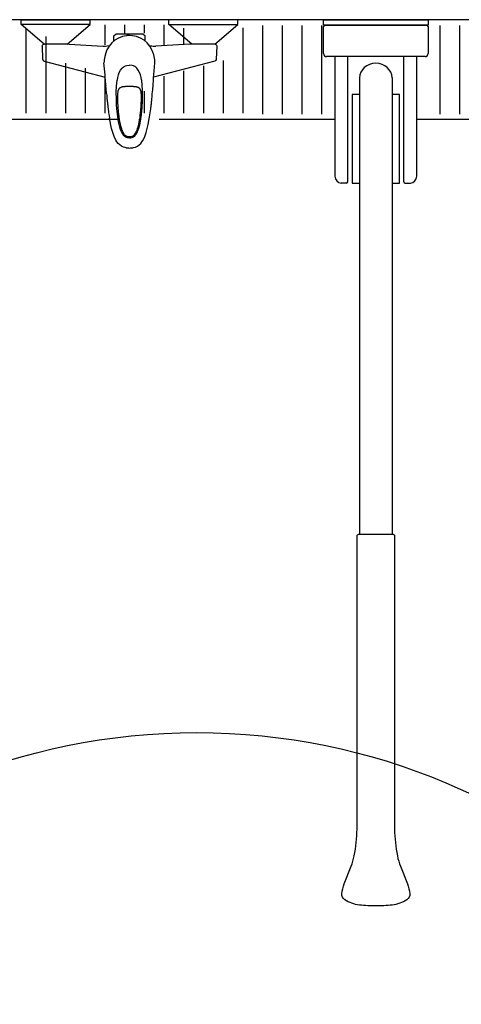
# Model space of a CAD drawing. Units: millimetres. Extents: x 30388 to 100438, y 9400 to 29066.
# Drawn here: x 35399 to 35847, y 23240 to 24240 of the extents above; entities that cross this region are included whole.
import ezdxf

# ---------------------------------------------------------------- set-up
doc = ezdxf.new("R2010")
doc.units = ezdxf.units.MM
doc.header["$LTSCALE"] = 3
for name, color, linetype in [('KORPINEN-block', 6, 'Continuous'), ('KORPINEN-dimension', 9, 'Continuous'), ('KORPINEN-info', 4, 'Continuous'), ('KORPINEN-water', 5, 'Continuous')]:
    doc.layers.add(name, color=color, linetype=linetype)
doc.styles.get("Standard").update_dxf_attribs({"font": 'arial.ttf', "height": 50})
doc.dimstyles.new('GAIUS', dxfattribs={"dimscale": 10, "dimtxt": 50, "dimasz": 3, "dimexe": 1, "dimexo": 1, "dimgap": 2, "dimtad": 1, "dimdec": 0, "dimzin": 0, "dimdsep": 46, "dimtxsty": 'Standard', "dimblk1": 'OBLIQUE', "dimblk2": 'OBLIQUE', "dimsah": 1, "dimcen": 0, "dimclrt": 7, "dimadec": 0, "dimazin": 0, "dimtfac": 1, "dimtdec": 0, "dimtix": 1, "dimtmove": 0, "dimatfit": 3, "dimldrblk": 'OBLIQUE', "dimfxl": 5, "dimtolj": 1, "dimtzin": 0, "dimarcsym": 0})

# ---------------------------------------------------------------- blocks, each defined once
blk = doc.blocks.new('suihkuhana p. Oras 1079')
at = {"linetype": 'Continuous'}
for p, q in [((-109.9, 0), (-39.9, 0)), ((-109.9, -5), (-109.9, 0)), ((109.9, 0), (39.9, 0)), ((109.9, -5), (109.9, 0)), ((-39.9, -5), (-109.9, -5)), ((-86.7, -25), (-109.9, -5)), ((-63.2, -25), (-39.9, -5)), ((39.9, -5), (109.9, -5)), ((63.2, -25), (39.9, -5)), ((86.7, -25), (109.9, -5)), ((-16, -21.8), (-16, -16.3)), ((-11.1, -18.7), (-14.7, -20.9)), ((-7.2, -17.1), (-11.1, -18.7)), ((-3, -16.3), (-7.2, -17.1)), ((-2.6, -16.2), (-3, -16.3)), ((0.2, -16.1), (-2.6, -16.2)), ((3, -16.3), (0.2, -16.1)), ((7.2, -17.1), (3, -16.3)), ((11.1, -18.7), (7.2, -17.1)), ((14.8, -20.9), (11.1, -18.7)), ((16, -21.8), (16, -16.3)), ((-88.5, -26.8), (-88.2, -25.9)), ((-88.2, -25.9), (-87.6, -25.2)), ((-87.6, -25.2), (-86.7, -25)), ((-61.2, -25), (-86.7, -25)), ((-26.9, -26.8), (-24.2, -26.8)), ((-24.2, -26.8), (-22.6, -26.6)), ((-20.7, -26.9), (-22.8, -30.6)), ((-22.6, -26.6), (-20.1, -26.2)), ((-18, -23.6), (-20.7, -26.9)), ((-14.7, -20.9), (-18, -23.6)), ((18, -23.6), (14.8, -20.9)), ((20.7, -26.9), (18, -23.6)), ((20.1, -26.2), (21.1, -26.4)), ((22.8, -30.6), (20.7, -26.9)), ((21.1, -26.4), (22.6, -26.7)), ((22.6, -26.7), (24.2, -26.8)), ((24.2, -26.8), (26.9, -26.8)), ((87.6, -25.2), (86.7, -25)), ((87.6, -25.2), (88.2, -25.9)), ((88.2, -25.9), (88.5, -26.8)), ((-25, -37.3), (-25.6, -40.7)), ((-24.1, -33.8), (-25, -37.3)), ((-22.8, -30.6), (-24.1, -33.8)), ((23.8, -33), (22.8, -30.6)), ((24.6, -35.6), (23.8, -33)), ((25.6, -40.7), (24.6, -35.6)), ((-88.1, -40.2), (-88.1, -40.4)), ((-88.1, -40.4), (-88, -40.5)), ((-88, -40.5), (-88, -40.7)), ((-88, -40.7), (-87.9, -40.8)), ((-87.9, -40.8), (-87.9, -41)), ((-87.9, -41), (-87.8, -41.1)), ((-87.8, -41.1), (-87.7, -41.2)), ((-87.7, -41.2), (-87.6, -41.3)), ((-87.6, -41.3), (-87.6, -41.4)), ((-87.6, -41.4), (-87.5, -41.5)), ((-87.5, -41.5), (-87.4, -41.6)), ((-87.4, -41.6), (-87.3, -41.6)), ((-87.3, -41.6), (-87.3, -41.7)), ((-87.3, -41.7), (-87.2, -41.7)), ((-87.2, -41.7), (-87.1, -41.8)), ((-87.1, -41.8), (-87, -41.9)), ((-87, -41.9), (-86.9, -41.9)), ((-86.9, -41.9), (-86.7, -42)), ((-86.7, -42), (-24.5, -58.3)), ((-25.8, -42.6), (-25.9, -43.7)), ((-25.6, -40.7), (-25.8, -42.6)), ((-9, -51.2), (-7.4, -49.1)), ((-7.4, -49.1), (-6.4, -48.2)), ((-6.4, -48.2), (-5.3, -47.5)), ((-5.3, -47.5), (-4, -46.9)), ((-4, -46.9), (-2.7, -46.5)), ((-2.7, -46.5), (0, -46.2)), ((2.7, -46.5), (0, -46.2)), ((4, -46.9), (2.7, -46.5)), ((5.3, -47.5), (4, -46.9)), ((6.4, -48.2), (5.3, -47.5)), ((7.4, -49.1), (6.4, -48.2)), ((9, -51.2), (7.4, -49.1)), ((86.7, -42), (24.5, -58.3)), ((24.7, -55.9), (25.9, -43.7)), ((25.9, -43.7), (25.6, -40.7)), ((86.9, -41.9), (86.7, -42)), ((87, -41.9), (86.9, -41.9)), ((87.1, -41.8), (87, -41.9)), ((87.2, -41.7), (87.1, -41.8)), ((87.3, -41.7), (87.2, -41.7)), ((87.4, -41.6), (87.3, -41.6)), ((87.3, -41.6), (87.3, -41.7)), ((87.5, -41.5), (87.4, -41.6)), ((87.6, -41.4), (87.5, -41.5)), ((87.7, -41.2), (87.6, -41.3)), ((87.6, -41.3), (87.6, -41.4)), ((87.8, -41.1), (87.7, -41.2)), ((87.9, -41), (87.8, -41.1)), ((88, -40.7), (87.9, -40.8)), ((87.9, -40.8), (87.9, -41)), ((88.1, -40.4), (88, -40.5)), ((88, -40.5), (88, -40.7)), ((88.1, -40.2), (88.1, -40.4)), ((-24.5, -58.6), (-24.7, -55.9)), ((-24.3, -61.4), (-24.5, -58.6)), ((-12.3, -61.2), (-11.8, -58.6)), ((-11.8, -58.6), (-11.2, -56.1)), ((-11.2, -56.1), (-10.3, -53.6)), ((-10.3, -53.6), (-9, -51.2)), ((10.3, -53.6), (9, -51.2)), ((11.2, -56.1), (10.3, -53.6)), ((11.8, -58.6), (11.2, -56.1)), ((12.3, -61.2), (11.8, -58.6)), ((24.3, -61.4), (24.5, -58.6)), ((24.5, -58.6), (24.7, -55.9)), ((-24, -66.3), (-24.3, -61.4)), ((-23.6, -71.4), (-24, -66.3)), ((-23.9, -66.9), (-23.9, -67)), ((-23.9, -67), (-23.9, -67.3)), ((-23.9, -67), (-23.9, -67)), ((-13.4, -74), (-13.1, -67.6)), ((-13.1, -67.6), (-12.4, -61.4)), ((-12.4, -61.4), (-12.3, -61.2)), ((-10.4, -70.1), (-10.3, -69.9)), ((-10.3, -69.9), (-10.1, -69.7)), ((-10.1, -69.7), (-10, -69.5)), ((-10, -69.5), (-9.8, -69.3)), ((-9.8, -69.3), (-9.6, -69.2)), ((-9.6, -69.2), (-9.4, -69)), ((-9.4, -69), (-9.2, -68.8)), ((-9.2, -68.8), (-8.9, -68.7)), ((-8.9, -68.7), (-8.7, -68.5)), ((-8.7, -68.5), (-8.4, -68.4)), ((-8.4, -68.4), (-8.1, -68.3)), ((-8.1, -68.3), (-7.8, -68.2)), ((-7.8, -68.2), (-7.4, -68.1)), ((-7.4, -68.1), (-7, -68)), ((-7, -68), (-6.7, -67.9)), ((-6.7, -67.9), (-6.4, -67.9)), ((-6.4, -67.9), (-6.1, -67.8)), ((-6.1, -67.8), (-5.8, -67.8)), ((-5.8, -67.8), (-5.5, -67.7)), ((-5.5, -67.7), (-5.2, -67.7)), ((-5.2, -67.7), (-5.1, -67.7)), ((-5.1, -67.7), (-5, -67.7)), ((-5, -67.7), (-4.9, -67.7)), ((-4.9, -67.7), (-4.8, -67.7)), ((-4.9, -67.7), (-4.9, -67.7)), ((-4.8, -67.7), (-4.6, -67.7)), ((-4.6, -67.7), (-4.3, -67.7)), ((-4.3, -67.7), (-4, -67.6)), ((-4, -67.6), (-3.7, -67.6)), ((-3.7, -67.6), (-3.4, -67.6)), ((-3.4, -67.6), (3.2, -67.6)), ((3.2, -67.6), (3.6, -67.6)), ((3.6, -67.6), (3.9, -67.6)), ((3.9, -67.6), (4.2, -67.7)), ((4.2, -67.7), (4.5, -67.7)), ((4.5, -67.7), (4.8, -67.7)), ((4.8, -67.7), (4.9, -67.7)), ((4.9, -67.7), (4.9, -67.7)), ((4.9, -67.7), (4.9, -67.7)), ((4.9, -67.7), (5, -67.7)), ((5, -67.7), (5.1, -67.7)), ((5.1, -67.7), (5.2, -67.7)), ((5.2, -67.7), (5.5, -67.7)), ((5.5, -67.7), (5.8, -67.8)), ((5.8, -67.8), (6.1, -67.8)), ((6.1, -67.8), (6.4, -67.9)), ((6.4, -67.9), (6.7, -67.9)), ((6.7, -67.9), (7, -68)), ((7, -68), (7.3, -68.1)), ((7.3, -68.1), (7.6, -68.1)), ((7.6, -68.1), (8, -68.2)), ((8, -68.2), (8.3, -68.4)), ((8.3, -68.4), (8.6, -68.5)), ((8.6, -68.5), (8.9, -68.6)), ((8.9, -68.6), (9.1, -68.8)), ((9.1, -68.8), (9.4, -69)), ((9.4, -69), (9.6, -69.2)), ((9.6, -69.2), (9.8, -69.3)), ((9.8, -69.3), (10, -69.5)), ((10, -69.5), (10.1, -69.7)), ((10.1, -69.7), (10.3, -69.9)), ((10.3, -69.9), (10.4, -70.1)), ((12.4, -61.4), (12.3, -61.2)), ((13, -66.5), (12.4, -61.4)), ((13.3, -71.7), (13, -66.5)), ((23.6, -71.4), (24, -66.3)), ((24, -66.3), (24.3, -61.4)), ((-23.6, -71.4), (-23.6, -71.4)), ((-23.6, -71.4), (-23.6, -71.4)), ((-23.4, -73.4), (-23.6, -71.4)), ((-23.2, -75.4), (-23.4, -73.4)), ((-23.2, -75.4), (-23.1, -76.5)), ((-23.2, -75.4), (-23.2, -75.4)), ((-23.1, -76.5), (-23, -77.7)), ((-23, -77.7), (-22.9, -79)), ((-22.9, -79), (-22.8, -80.3)), ((-13.3, -80.4), (-13.4, -74)), ((-11.9, -76.9), (-11.8, -76.4)), ((-11.9, -77.6), (-11.9, -76.9)), ((-11.9, -78.3), (-11.9, -77.6)), ((-11.9, -79.4), (-11.9, -78.3)), ((-11.8, -80.5), (-11.9, -79.4)), ((-11.8, -74.9), (-11.7, -74.6)), ((-11.8, -75.2), (-11.8, -74.9)), ((-11.8, -75.5), (-11.8, -75.2)), ((-11.8, -75.8), (-11.8, -75.5)), ((-11.8, -76.4), (-11.8, -75.8)), ((-11.7, -74.2), (-11.6, -73.7)), ((-11.7, -74.6), (-11.7, -74.2)), ((-11.6, -73.4), (-11.5, -73)), ((-11.6, -73.7), (-11.6, -73.4)), ((-11.5, -73), (-11.4, -72.7)), ((-11.4, -72.3), (-11.3, -72)), ((-11.4, -72.7), (-11.4, -72.3)), ((-11.3, -72), (-11.2, -71.7)), ((-11.2, -71.7), (-11.1, -71.4)), ((-11.1, -71.4), (-10.9, -71.1)), ((-10.9, -71.1), (-10.8, -70.8)), ((-10.9, -71.1), (-10.9, -71.1)), ((-10.9, -71.1), (-10.9, -71.1)), ((-10.8, -70.8), (-10.7, -70.6)), ((-10.7, -70.6), (-10.6, -70.4)), ((-10.6, -70.4), (-10.4, -70.1)), ((10.4, -70.1), (10.6, -70.4)), ((10.6, -70.4), (10.7, -70.6)), ((10.7, -70.6), (10.8, -70.8)), ((10.8, -70.8), (10.9, -71.1)), ((10.9, -71.1), (11, -71.2)), ((11, -71.2), (11, -71.3)), ((11, -71.3), (11.1, -71.6)), ((11.1, -71.6), (11.2, -71.8)), ((11.2, -71.8), (11.3, -72.2)), ((11.3, -72.2), (11.4, -72.5)), ((11.4, -72.5), (11.5, -72.9)), ((11.5, -72.9), (11.5, -73.2)), ((11.5, -73.2), (11.6, -73.6)), ((11.6, -73.6), (11.7, -74)), ((11.7, -74), (11.7, -74.4)), ((11.7, -74.4), (11.7, -74.8)), ((11.7, -74.8), (11.8, -75)), ((11.8, -75), (11.8, -75.2)), ((11.8, -75.2), (11.8, -75.6)), ((11.8, -75.6), (11.8, -76)), ((11.8, -76), (11.8, -76.6)), ((11.8, -76.6), (11.9, -77.1)), ((11.9, -80), (11.8, -81.4)), ((11.9, -77.1), (11.9, -77.7)), ((11.9, -77.7), (11.9, -78.4)), ((11.9, -78.4), (11.9, -79.2)), ((11.9, -79.2), (11.9, -80)), ((13.4, -76.9), (13.3, -71.7)), ((13.3, -82.1), (13.4, -76.9)), ((22.7, -81.1), (22.8, -80)), ((22.8, -80), (22.9, -78.7)), ((22.9, -78.7), (23.1, -77.5)), ((23.1, -77.5), (23.2, -76.4)), ((23.2, -75.4), (23.4, -73.4)), ((23.2, -76.4), (23.2, -75.4)), ((23.2, -75.4), (23.2, -75.4)), ((23.4, -73.4), (23.6, -71.4)), ((23.6, -71.4), (23.6, -71.4)), ((23.6, -71.4), (23.6, -71.4)), ((-22.8, -80.3), (-22.7, -81.5)), ((-22.7, -81.5), (-22.5, -82.7)), ((-22.5, -82.7), (-22.4, -83.8)), ((-22.4, -83.8), (-22.3, -84.8)), ((-22.3, -84.8), (-22.2, -85.8)), ((-22.2, -85.8), (-22.1, -86.7)), ((-22.1, -86.7), (-22, -87.5)), ((-22, -87.5), (-21.9, -88.3)), ((-21.9, -88.3), (-21.8, -89.1)), ((-21.8, -89.1), (-21.7, -89.9)), ((-21.7, -89.9), (-21.6, -90.7)), ((-13, -86.8), (-13.3, -80.4)), ((-12.5, -93.2), (-13, -86.8)), ((-11.8, -82), (-11.8, -80.5)), ((-11.8, -83.5), (-11.8, -82)), ((-11.7, -85.1), (-11.8, -83.5)), ((-11.6, -86.7), (-11.7, -85.1)), ((-11.5, -88.4), (-11.6, -86.7)), ((-11.4, -90.1), (-11.5, -88.4)), ((11.4, -89.3), (11.3, -91)), ((11.5, -87.7), (11.4, -89.3)), ((11.6, -86), (11.5, -87.7)), ((11.7, -84.4), (11.6, -86)), ((11.8, -82.9), (11.7, -84.4)), ((11.8, -81.4), (11.8, -82.9)), ((12.2, -96.2), (12.9, -89.2)), ((12.9, -89.2), (13.3, -82.1)), ((21.6, -90.7), (21.7, -90)), ((21.7, -90), (21.8, -89.2)), ((21.8, -89.2), (21.9, -88.4)), ((21.9, -88.4), (22, -87.5)), ((22, -87.5), (22.1, -86.5)), ((22.1, -86.5), (22.3, -85.4)), ((22.3, -85.4), (22.4, -84.2)), ((22.4, -84.2), (22.5, -83.2)), ((22.5, -83.2), (22.6, -82.2)), ((22.6, -82.2), (22.7, -81.1)), ((-21.6, -90.7), (-21.5, -91.4)), ((-21.5, -91.4), (-21.4, -92.2)), ((-21.4, -92.2), (-21.3, -92.9)), ((-21.3, -92.9), (-21.2, -93.7)), ((-21.2, -93.7), (-21.1, -94.5)), ((-21.1, -94.5), (-20.7, -97.2)), ((-20.7, -97.2), (-20.3, -99.9)), ((-20.3, -99.9), (-20.2, -100.1)), ((-11.9, -98.5), (-12.5, -93.2)), ((-11, -103.8), (-11.9, -98.5)), ((-11.2, -91.8), (-11.4, -90.1)), ((-11.1, -93.5), (-11.2, -91.8)), ((-11, -94.5), (-11.1, -93.5)), ((-10.8, -95.6), (-11, -94.5)), ((-10.7, -96.8), (-10.8, -95.6)), ((-10.6, -98.1), (-10.7, -96.8)), ((-10.4, -99.4), (-10.6, -98.1)), ((-10.2, -100.7), (-10.4, -99.4)), ((10.4, -99.2), (10.2, -100.6)), ((10.6, -97.8), (10.4, -99.2)), ((10.7, -96.7), (10.6, -97.8)), ((10.8, -95.6), (10.7, -96.7)), ((11, -94.1), (10.8, -95.6)), ((11.2, -92.7), (11, -94.1)), ((11.1, -103.2), (12.2, -96.2)), ((11.3, -91), (11.2, -92.7)), ((19, -106.3), (20.5, -98.6)), ((20.5, -98.6), (21.6, -90.7)), ((-18.1, -110.4), (-20.2, -100.1)), ((-9.8, -109), (-11, -103.8)), ((-10, -101.8), (-10.2, -100.7)), ((-9.8, -103), (-10, -101.8)), ((-9.6, -104.1), (-9.8, -103)), ((-9, -111.6), (-9.8, -109)), ((-9.4, -105.2), (-9.6, -104.1)), ((-9.1, -106.2), (-9.4, -105.2)), ((-8.9, -107.3), (-9.1, -106.2)), ((-8.7, -108.2), (-8.9, -107.3)), ((-8.4, -109.1), (-8.7, -108.2)), ((-8.2, -109.9), (-8.4, -109.1)), ((-7.9, -110.7), (-8.2, -109.9)), ((8.2, -109.9), (7.9, -110.8)), ((8.4, -109.1), (8.2, -109.9)), ((8.7, -108.2), (8.4, -109.1)), ((8.9, -107.3), (8.7, -108.2)), ((9.2, -106.2), (8.9, -107.3)), ((9.4, -105.2), (9.2, -106.2)), ((9.6, -104.1), (9.4, -105.2)), ((9.5, -110.1), (10.4, -106.7)), ((9.8, -103), (9.6, -104.1)), ((10, -101.8), (9.8, -103)), ((10.2, -100.6), (10, -101.8)), ((10.4, -106.7), (11.1, -103.2)), ((18.1, -110.4), (19, -106.3)), ((-17, -114.5), (-18.1, -110.4)), ((-15.6, -118.5), (-17, -114.5)), ((-13.9, -122.3), (-15.6, -118.5)), ((-8, -114), (-9, -111.6)), ((-6.7, -116.4), (-8, -114)), ((-7.7, -111.4), (-7.9, -110.7)), ((-7.4, -112.1), (-7.7, -111.4)), ((-7.2, -112.7), (-7.4, -112.1)), ((-7, -113.3), (-7.2, -112.7)), ((-6.6, -114), (-7, -113.3)), ((-5.4, -117.9), (-6.7, -116.4)), ((-6.1, -115), (-6.6, -114)), ((-5, -116.8), (-6.1, -115)), ((-3.9, -119.2), (-5.4, -117.9)), ((-4.2, -117.5), (-5, -116.8)), ((-3.4, -118.2), (-4.2, -117.5)), ((-2, -119.9), (-3.9, -119.2)), ((-2.4, -118.7), (-3.4, -118.2)), ((-1.4, -118.9), (-2.4, -118.7)), ((0, -120.1), (-2, -119.9)), ((0, -119.1), (-1.4, -118.9)), ((1.4, -119), (0, -119.1)), ((2.4, -118.7), (1.4, -119)), ((1.4, -120), (2.8, -119.7)), ((3.3, -118.2), (2.4, -118.7)), ((2.8, -119.7), (4.1, -119)), ((4.9, -116.8), (3.3, -118.2)), ((4.1, -119), (5.3, -118.1)), ((5.9, -115.4), (4.9, -116.8)), ((5.3, -118.1), (6.2, -117.1)), ((6.1, -115), (5.9, -115.4)), ((6.4, -114.5), (6.1, -115)), ((6.2, -117.1), (7, -115.9)), ((6.6, -114), (6.4, -114.5)), ((6.9, -113.5), (6.6, -114)), ((7.1, -112.9), (6.9, -113.5)), ((7, -115.9), (8.3, -113.5)), ((7.4, -112.2), (7.1, -112.9)), ((7.7, -111.5), (7.4, -112.2)), ((7.9, -110.8), (7.7, -111.5)), ((8.3, -113.5), (9.5, -110.1)), ((13.9, -122.3), (15.6, -118.5)), ((15.6, -118.5), (17, -114.5)), ((17, -114.5), (18.1, -110.4)), ((-12.7, -124.1), (-13.9, -122.3)), ((-11.4, -125.7), (-12.7, -124.1)), ((-9.9, -127.2), (-11.4, -125.7)), ((-8.1, -128.4), (-9.9, -127.2)), ((-6.2, -129.3), (-8.1, -128.4)), ((-4.2, -129.9), (-6.2, -129.3)), ((-3.3, -130.1), (-4.2, -129.9)), ((0, -120.1), (1.4, -120)), ((0, -120.1), (0, -120.1)), ((3.3, -130.1), (4.2, -129.9)), ((4.2, -129.9), (6.2, -129.3)), ((6.2, -129.3), (8.1, -128.4)), ((8.1, -128.4), (9.9, -127.2)), ((9.9, -127.2), (11.4, -125.7)), ((11.4, -125.7), (12.7, -124.1)), ((12.7, -124.1), (13.9, -122.3)), ((-3.3, -130.1), (-1.9, -130.3)), ((-1.9, -130.3), (-0.9, -130.3)), ((-0.9, -130.3), (0, -130.4)), ((0, -130.4), (0.9, -130.3)), ((0.9, -130.3), (1.9, -130.3)), ((1.9, -130.3), (3.3, -130.1))]:
    blk.add_line(p, q, dxfattribs=at)
for p, q in [((-39.9, -5), (-39.9, 0)), ((39.9, -5), (39.9, 0)), ((-16, -16.3), (-13.6, -14.5)), ((-13.6, -14.5), (13.6, -14.5)), ((13.6, -14.5), (16, -16.3)), ((-88.5, -26.8), (-88.1, -40.2)), ((-61.2, -25), (-26.9, -26.8)), ((61.2, -25), (26.9, -26.8)), ((86.7, -25), (61.2, -25)), ((88.5, -26.8), (88.1, -40.2)), ((-24.7, -55.9), (-25.9, -43.7))]:
    blk.add_line(p, q)
blk = doc.blocks.new('KOR-20204GRY_PLAN')
at = {"layer": 'KORPINEN-block'}
for p, q in [((-53, -34.5), (-53, -7)), ((-51.5, -5.5), (-31, -5.5)), ((-31, -5.5), (31, -5.5)), ((31, -5.5), (51.5, -5.5)), ((53, -7), (53, -34.5)), ((50, -37.5), (-50, -37.5)), ((-16.5, -59.1), (-16.5, -522.6)), ((16.5, -59.1), (16.5, -522.6)), ((-24, -76), (-24, -166)), ((-16.5, -76), (-24, -76)), ((24, -76), (16.5, -76)), ((24, -166), (24, -76)), ((-24, -166), (-16.5, -166)), ((16.5, -166), (24, -166))]:
    blk.add_line(p, q, dxfattribs=at)
at = {"layer": 'KORPINEN-block', "color": 6}
for p, q in [((-41.5, -37.5), (-41.5, -158.9)), ((-28.5, -164.7), (-28.5, -37.5)), ((28.5, -164.7), (28.5, -37.5)), ((41.5, -158.9), (41.5, -37.5)), ((-29.8, -166), (-35.1, -165.9)), ((29.8, -166), (35.1, -165.9))]:
    blk.add_line(p, q, dxfattribs=at)
at = {"layer": 'KORPINEN-block'}
blk.add_lwpolyline([(-53, 0), (53, 0), (53, -5.5), (-53, -5.5)], close=True, dxfattribs=at)
blk.add_lwpolyline([(21.9, -849.1, 0.047727), (25, -859.8), (32.1, -877.5, -0.052615), (34.6, -887.9, -0.233481), (31.5, -893.8, -0.122583), (16.5, -899.2, -0.030588), (0, -900, -0.030588), (-16.5, -899.2, -0.122583), (-31.5, -893.8, -0.233481), (-34.6, -887.9, -0.052615), (-32.1, -877.5), (-25, -859.8, 0.047727), (-21.9, -849.1, 0.041795), (-19, -822.2), (-19, -726), (-19, -705), (-19, -524.1, -0.414214), (-17.5, -522.6), (17.5, -522.6, -0.414214), (19, -524.1), (19, -705), (19, -726), (19, -822.2, 0.041795)], format="xyb", close=True, dxfattribs=at)
for centre, radius, start, end in [((-51.5, -7), 1.5, 90, 180), ((51.5, -7), 1.5, 0, 90), ((-50, -34.5), 3, 180, 270), ((50, -34.5), 3, 270, 0)]:
    blk.add_arc(centre, radius, start, end, dxfattribs=at)
at = {"layer": 'KORPINEN-block', "color": 6}
for centre, radius, start, end in [((-34.4, -158.9), 7.07, 180.3284, 264.905), ((34.4, -158.9), 7.07, 275.095, 359.6716), ((-29.8, -164.7), 1.26, 269.9536, 359.6116), ((29.8, -164.7), 1.26, 180.5001, 270)]:
    blk.add_arc(centre, radius, start, end, dxfattribs=at)
at = {"layer": 'KORPINEN-block'}
blk.add_ellipse((0, -59.1), major_axis=(-16.5, 0), ratio=0.90303, start_param=3.141593, end_param=6.283185, dxfattribs=at)
blk = doc.blocks.new('_OBLIQUE')
at = {"color": 0, "linetype": 'ByBlock'}
blk.add_line((-0.5, -0.5), (0.5, 0.5), dxfattribs=at)
blk = doc.blocks.new('*D755')
at = {"layer": 'DEFPOINTS', "color": 0, "transparency": 16777216}
for p in [(36014, 23348.2), (35142.4, 22383.8)]:
    blk.add_point(p, dxfattribs=at)
at = {"layer": 'KORPINEN-dimension', "color": 0, "lineweight": -2, "transparency": 16777216}
for p in [(36014, 23348.2), (34938.8, 22158.6)]:
    blk.add_line(p, (35142.4, 22383.8), dxfattribs=at)
at = {"layer": 'KORPINEN-dimension', "color": 0, "lineweight": -2, "transparency": 16777216, "xscale": 30, "yscale": 30, "zscale": 30}
for p, rotation in [((36014, 23348.2), 227.8933536095873), ((35142.4, 22383.8), 47.8933536095873)]:
    blk.add_blockref('_OBLIQUE', p, dxfattribs=dict(at, rotation=rotation))
at = {"layer": 'KORPINEN-dimension', "color": 7, "transparency": 16777216, "insert": (34985.7, 22280.4), "char_height": 50, "attachment_point": 5, "rotation": 47.8934}
blk.add_mtext('\\A1;∅1300', dxfattribs=at)

msp = doc.modelspace()

# ---------------------------------------------------------------- linework, layer by layer
at = {"color": 8}
for p, q in [((35405, 24230.9), (35405, 24144.9)), ((35485, 24234.9), (35485, 24214.5)), ((35505, 24234.9), (35505, 24225.4)), ((35525, 24234.9), (35525, 24226.4)), ((35545, 24234.9), (35545, 24214.1)), ((35565, 24231.5), (35565, 24215)), ((35625, 24231.6), (35625, 24144.9)), ((35645, 24234), (35645, 24144)), ((35665, 24234), (35665, 24144)), ((35685, 24234), (35685, 24144)), ((35705, 24234), (35705, 24144)), ((35825, 24234), (35825, 24144)), ((35845, 24234), (35845, 24144)), ((35425, 24223), (35425, 24144.9)), ((35445, 24195.8), (35445, 24144.9)), ((35465, 24190.6), (35465, 24144.9)), ((35585, 24193.2), (35585, 24144.9)), ((35605, 24198.5), (35605, 24144.9)), ((35485, 24185.4), (35485, 24144.9)), ((35545, 24182.8), (35545, 24144.9)), ((35565, 24188), (35565, 24144.9)), ((35525, 24167.4), (35525, 24144.9))]:
    msp.add_line(p, q, dxfattribs=at)
for points in [[(35801.5, 24139), (36810, 24139), (36810, 24240), (34840, 24240), (34840, 24139), (35401.7, 24139), (35500, 24139)], [(35540, 24139), (35718.5, 24139)]]:
    msp.add_lwpolyline(points, dxfattribs=at)
at = {"layer": 'KORPINEN-info', "color": 9}
msp.add_lwpolyline([(35870, 22065), (35870, 22160), (36810, 22160), (36810, 24240), (35660, 24240), (35660, 24240), (34830, 24240), (34830, 22160), (34970, 22160), (34970, 22065)], dxfattribs=at)
at = {"layer": 'KORPINEN-info', "color": 3, "linetype": 'Continuous'}
msp.add_circle((35578.2, 22866), 650, dxfattribs=at)

# ---------------------------------------------------------------- block references
at = {"layer": 'KORPINEN-block'}
msp.add_blockref('KOR-20204GRY_PLAN', (35760, 24240), dxfattribs=at)
at = {"layer": 'KORPINEN-water'}
msp.add_blockref('suihkuhana p. Oras 1079', (35510, 24240), dxfattribs=at)

# ---------------------------------------------------------------- dimensions: what is measured, and where the dimension line sits
at = {"layer": 'KORPINEN-dimension'}
dim = msp.add_diameter_dim_2p(p1=(36014, 23348.2), p2=(35142.4, 22383.8), dimstyle='GAIUS', dxfattribs=at)
dim.commit()
dim.dimension.update_dxf_attribs({"geometry": '*D755', "text_midpoint": (34985.7, 22280.4)})

doc.saveas('drawing.dxf')
